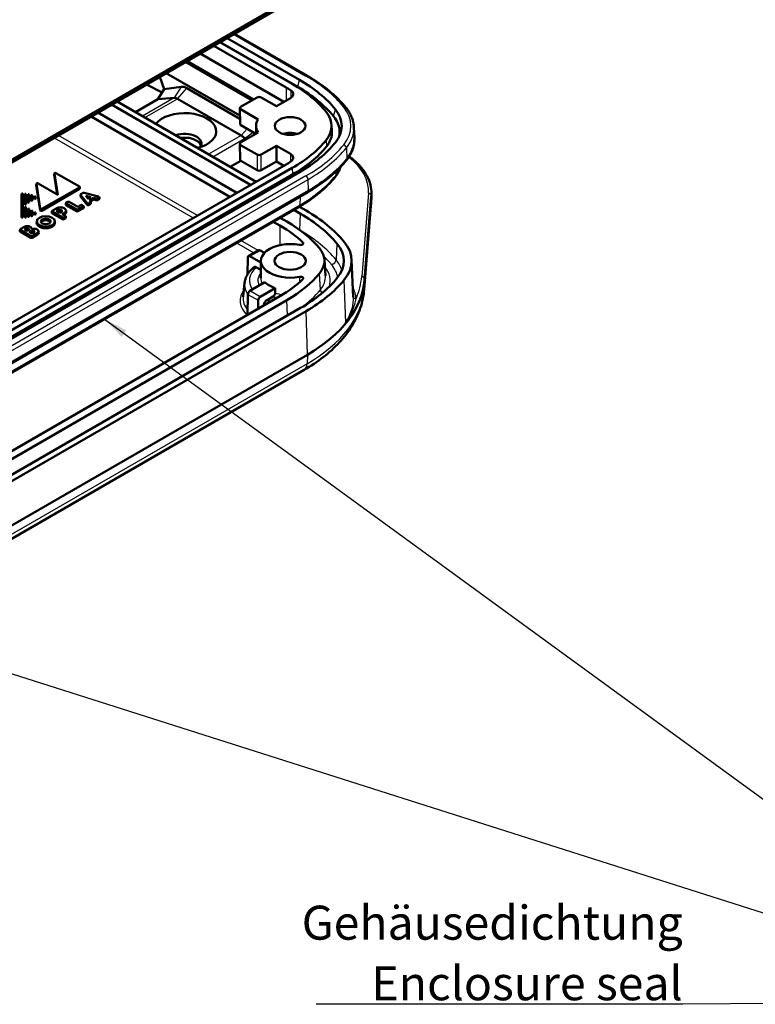
# Model space of a CAD drawing. Units: millimetres. Extents: x -330 to 840, y 1 to 593.
# Drawn here: x 290 to 366, y 86 to 187 of the extents above; entities that cross this region are included whole.
import ezdxf

# ---------------------------------------------------------------- set-up
doc = ezdxf.new("R2010")
doc.units = ezdxf.units.MM
for name, color, linetype, lineweight in [('Sichtbar (ISO)', 7, 'Continuous', 50), ('Sichtbar schmal (ISO)', 1, 'Continuous', 25), ('Symbol (ISO)', 1, 'Continuous', 25)]:
    doc.layers.add(name, color=color, linetype=linetype, lineweight=lineweight)
doc.styles.add('Notiztext (DIN)', font='isocpeur.ttf', dxfattribs={"width": 1.1})
doc.dimstyles.new('Standard - Methode 2a (DIN)$7', dxfattribs={"dimtxt": 2.5, "dimasz": 2.5, "dimexe": 1, "dimexo": 0, "dimgap": 0.2, "dimtad": 1, "dimtih": 1, "dimtoh": 1, "dimrnd": 1e-08, "dimtxsty": 'Notiztext (DIN)', "dimcen": 0.09, "dimdle": 10, "dimclrd": 256, "dimclre": 256, "dimclrt": 5, "dimazin": 2, "dimtfac": 1.4, "dimtmove": 0, "dimatfit": 3, "dimfxl": 1, "dimtolj": 1, "dimlwd": -1, "dimlwe": -1, "dimarcsym": 0})

msp = doc.modelspace()

# ---------------------------------------------------------------- linework, layer by layer
at = {"layer": 'Sichtbar (ISO)'}
for p, q in [((319.21969806, 189.82361238), (284.11819892, 169.5577524)), ((319.34429303, 190.15992574), (284.24279388, 169.89406576)), ((319.48661533, 181.30424219), (311.97516568, 185.64097966)), ((317.92174553, 180.47250808), (310.47242792, 184.77337361)), ((310.49762966, 184.78792384), (318.5126327, 180.16045968)), ((311.21489004, 185.20203432), (318.66420765, 180.90116879)), ((317.04403624, 178.6256646), (308.4341599, 183.59657903)), ((309.83603181, 184.40595015), (317.28534943, 180.10508462)), ((306.97872735, 182.75628465), (313.82083674, 178.80599096)), ((313.85228492, 178.82414757), (307.01017554, 182.77444127)), ((304.95699502, 181.58903694), (312.53606771, 177.21325729)), ((304.52268536, 179.57833784), (302.92153583, 180.41386404)), ((304.30098212, 181.21028772), (304.74291311, 179.92270799)), ((304.74291311, 179.92270799), (304.09164049, 178.90431295)), ((304.74291311, 179.92270799), (306.49344238, 180.17685488)), ((307.08849587, 180.03704113), (312.54096816, 176.88905478)), ((299.33549611, 178.34346304), (313.63758204, 170.08614988)), ((314.20326746, 170.41274851), (299.90118154, 178.67006167)), ((304.09164049, 178.90431295), (301.79354345, 177.57750601)), ((305.76459594, 179.0537353), (304.09164049, 178.90431295)), ((312.67156711, 175.17543488), (306.1183156, 178.95895641)), ((312.61226913, 178.10822412), (314.30934156, 179.08802934)), ((314.73358947, 179.08802934), (316.28923247, 178.18987844)), ((316.28923247, 178.18987844), (317.72950312, 179.02141909)), ((312.22336848, 169.26965329), (297.92128255, 177.52696645)), ((312.54909728, 176.35124977), (312.52441397, 177.98424293)), ((314.40671788, 176.827259), (312.61226913, 177.86328447)), ((297.21417577, 177.11871816), (311.5162617, 168.861405)), ((312.61226913, 174.43398951), (314.40671788, 175.47001498)), ((314.18025378, 175.33926587), (312.63695244, 176.23029131)), ((314.21183538, 175.35749951), (314.20351267, 176.13616744)), ((321.95929582, 176.27593954), (322.00119324, 175.6236393)), ((324.26161231, 176.02986208), (324.31085199, 174.87892046)), ((312.54909728, 172.67701515), (312.52441397, 174.31000832)), ((313.12923514, 174.73245997), (313.02528677, 174.86177349)), ((324.31048648, 174.63372176), (324.31085199, 174.64226514)), ((314.30934156, 173.20924463), (312.61226913, 174.18904986)), ((316.28923247, 174.10739554), (314.73358947, 173.20924463)), ((317.72950312, 173.27585489), (316.28923247, 174.10739554)), ((316.28923247, 174.10739554), (316.28923247, 172.48865329)), ((312.6208583, 172.56611406), (311.54719361, 171.94623346)), ((314.30934156, 171.59050239), (312.63695244, 172.5560567)), ((316.28923247, 172.48865329), (314.73358947, 171.59050239)), ((317.04403624, 172.05286713), (316.28923247, 172.48865329)), ((317.28534943, 172.19218936), (282.12980748, 151.89512775)), ((282.76620358, 151.52770429), (317.92174553, 171.8247659)), ((318.66420765, 171.39610519), (283.5086657, 151.09904358)), ((293.41841913, 171.13494028), (293.44028764, 171.27132697)), ((293.78974999, 169.07127639), (293.44028793, 171.26020394)), ((293.60992849, 171.30615246), (296.02028887, 169.91453024)), ((317.95139185, 171.15445232), (282.7958499, 150.85739071)), ((291.76383962, 170.24093629), (293.78974999, 169.07127639)), ((293.74167622, 169.09903179), (293.41841942, 171.12381725)), ((319.52118513, 169.34007975), (284.36564318, 149.04301814)), ((319.58344646, 169.47733823), (284.42790451, 149.18027662)), ((291.98090605, 167.45689322), (291.57239756, 170.05864096)), ((291.57240824, 170.06964897), (291.59419604, 170.20608225)), ((291.99495844, 167.64259253), (291.59418536, 170.19507425)), ((296.0450344, 169.66989197), (292.15056031, 167.4214163)), ((296.02028887, 169.83319129), (292.1646127, 167.60711561)), ((296.07389928, 169.71555559), (296.04915374, 169.87885491)), ((296.16714137, 169.12189615), (296.39968315, 169.25615421)), ((296.51072351, 169.26800704), (297.99288104, 168.88611366)), ((326.0621141, 169.39563253), (326.06597061, 169.30548927)), ((290.0692105, 166.72726947), (290.0692105, 169.03594874)), ((290.08670823, 166.90046404), (290.08670823, 169.18935281)), ((290.18171276, 169.18893766), (290.18171276, 168.09528096)), ((290.1992105, 169.03538551), (290.1992105, 167.92779713)), ((290.3992105, 168.04326718), (290.3992105, 169.02493758)), ((290.3992105, 168.04326718), (290.41670823, 168.23095566)), ((290.41670823, 168.23095566), (290.41670823, 169.17654593)), ((290.51171276, 168.28580655), (290.41670823, 168.23095566)), ((290.51171276, 169.16684978), (290.51171276, 168.28580655)), ((290.5292105, 168.11832272), (290.51171276, 168.28580655)), ((290.5292105, 169.01178608), (290.5292105, 168.11832272)), ((290.7292105, 168.23379277), (290.7292105, 168.98129088)), ((290.7292105, 168.23379277), (290.74670823, 168.42148125)), ((290.8592105, 168.30884831), (290.7292105, 168.23379277)), ((290.74670823, 168.42148125), (290.74670823, 169.13065883)), ((290.84171276, 168.47633214), (290.74670823, 168.42148125)), ((290.84171276, 169.11078923), (290.84171276, 168.47633214)), ((290.8592105, 168.30884831), (290.84171276, 168.47633214)), ((290.8592105, 168.95436257), (290.8592105, 168.30884831)), ((291.0592105, 168.42431836), (291.0592105, 168.90082449)), ((291.0592105, 168.42431836), (291.07670823, 168.61200684)), ((291.1892105, 168.49937389), (291.0592105, 168.42431836)), ((291.07670823, 168.61200684), (291.07670823, 169.04715811)), ((291.17171276, 168.66685773), (291.07670823, 168.61200684)), ((291.17171276, 169.01488337), (291.17171276, 168.66685773)), ((291.1892105, 168.49937389), (291.17171276, 168.66685773)), ((291.1892105, 168.85716023), (291.1892105, 168.49937389)), ((291.3892105, 168.61484395), (291.40670823, 168.80253242)), ((291.3892105, 168.61484395), (291.3892105, 168.77362929)), ((291.53342406, 168.69810569), (291.3892105, 168.61484395)), ((291.40670823, 168.80253242), (291.40670823, 168.91528475)), ((291.50862393, 168.86137348), (291.40670823, 168.80253242)), ((294.60848888, 168.05398505), (294.63323441, 168.21728437)), ((294.66209928, 168.2529597), (294.8146686, 168.34104564)), ((294.95555181, 168.34104564), (295.85384649, 167.82241496)), ((296.11734257, 168.92446262), (296.1382269, 169.08553267)), ((296.8024576, 168.02123621), (296.12572734, 168.89671692)), ((296.8080704, 168.20206292), (296.14661167, 169.05778697)), ((296.67388384, 168.96358631), (297.20952785, 168.82557203)), ((296.91293158, 168.65433209), (296.67388384, 168.96358631)), ((297.00071376, 168.70501316), (296.84218177, 168.74586058)), ((297.20952785, 168.82557203), (296.91293158, 168.65433209)), ((297.18131089, 168.30713186), (296.96948331, 168.18483315)), ((297.517548, 168.74620742), (297.05039512, 168.47649658)), ((297.05039512, 168.47649658), (297.18131089, 168.30713186)), ((297.5214092, 168.57085053), (297.14530806, 168.35370844)), ((297.20219522, 168.14160328), (297.18131089, 168.30713186)), ((297.8108963, 168.67062317), (297.517548, 168.74620742)), ((297.5214092, 168.57085053), (297.517548, 168.74620742)), ((297.8147575, 168.49526628), (297.5214092, 168.57085053)), ((298.02272388, 168.79292188), (297.8108963, 168.67062317)), ((297.8147575, 168.49526628), (297.8108963, 168.67062317)), ((298.05308221, 168.63286311), (297.8147575, 168.49526628)), ((298.08187559, 168.67984949), (298.05151726, 168.83990825)), ((326.05830158, 168.89568803), (325.36909115, 160.30818353)), ((326.02574196, 168.08004685), (326.06597061, 169.02036238)), ((283.43287155, 147.50649224), (318.5884135, 167.80355385)), ((290.18171276, 168.09528096), (290.09446497, 168.04490842)), ((290.09446497, 168.04490842), (290.18171276, 167.99453588)), ((290.1992105, 167.92779713), (290.18171276, 168.09528096)), ((290.1992105, 167.83542109), (290.18171276, 167.99453588)), ((290.18171276, 167.99453588), (290.18171276, 166.90087918)), ((290.1992105, 167.92779713), (290.18965844, 167.92228225)), ((290.1992105, 167.83542109), (290.1992105, 166.7278327)), ((290.5292105, 168.11832272), (290.3992105, 168.04326718)), ((290.3992105, 167.71995103), (290.41670823, 167.85886119)), ((290.3992105, 166.73828063), (290.3992105, 167.71995103)), ((290.41670823, 166.91327092), (290.41670823, 167.85886119)), ((290.41670823, 167.85886119), (290.51171276, 167.80401029)), ((290.5292105, 167.6448955), (290.51171276, 167.80401029)), ((290.51171276, 167.80401029), (290.51171276, 166.92296707)), ((290.5292105, 167.6448955), (290.5292105, 166.75143213)), ((290.7292105, 167.52942544), (290.74670823, 167.6683356)), ((290.7292105, 166.78192733), (290.7292105, 167.52942544)), ((290.74670823, 166.95915802), (290.74670823, 167.6683356)), ((290.74670823, 167.6683356), (290.84171276, 167.61348471)), ((290.8592105, 167.45436991), (290.84171276, 167.61348471)), ((290.84171276, 167.61348471), (290.84171276, 166.97902761)), ((290.8592105, 167.45436991), (290.8592105, 166.80885564)), ((291.0592105, 167.33889985), (291.07670823, 167.47781001)), ((291.0592105, 166.86239372), (291.0592105, 167.33889985)), ((291.07670823, 167.04265873), (291.07670823, 167.47781001)), ((291.07670823, 167.47781001), (291.17171276, 167.42295912)), ((291.1892105, 167.26384432), (291.17171276, 167.42295912)), ((291.17171276, 167.42295912), (291.17171276, 167.07493347)), ((291.1892105, 167.26384432), (291.1892105, 166.90605798)), ((291.3892105, 167.14837426), (291.40670823, 167.28728442)), ((291.40670823, 167.1745321), (291.40670823, 167.28728442)), ((291.40670823, 167.28728442), (291.50862393, 167.22844337)), ((293.16599104, 167.22115854), (293.19073657, 167.38445786)), ((293.21960145, 167.42013319), (293.68833037, 167.69075396)), ((294.29140958, 166.71998552), (293.21960145, 167.33879423)), ((293.67242528, 167.41620606), (293.83329047, 167.50908162)), ((294.01536886, 167.21820749), (293.67242528, 167.41620606)), ((293.84566323, 167.33863888), (293.8262194, 167.32741298)), ((294.17623405, 167.31108305), (294.01536886, 167.21820749)), ((294.16386129, 167.31822647), (294.12850595, 167.33863888)), ((294.14087871, 167.50908162), (294.17623405, 167.4886692)), ((294.49089978, 167.2273903), (294.24518177, 167.08552494)), ((294.4414023, 167.69075396), (294.49089978, 167.66217658)), ((295.73390742, 167.37522588), (294.63735375, 168.00832143)), ((294.64584612, 167.46380287), (294.66331034, 167.30112852)), ((295.73390742, 167.55281203), (294.66209928, 168.17162074)), ((295.85384649, 167.82241496), (296.17231362, 168.00628204)), ((296.41626867, 167.86543453), (295.87479062, 167.55281203)), ((296.4410142, 167.70213521), (295.87479062, 167.37522588)), ((296.31319683, 168.00628204), (296.41626867, 167.94677348)), ((296.46987907, 167.74779883), (296.44513354, 167.91109815)), ((297.20219522, 168.14160328), (296.96387051, 168.00400644)), ((318.08978391, 167.51566993), (318.7786076, 167.11797738)), ((319.34429303, 167.44457601), (318.65529859, 167.84236714)), ((325.32660614, 159.33117375), (326.01581657, 167.91867825)), ((291.3892105, 166.98958893), (291.3892105, 167.14837426)), ((291.63799359, 166.36729719), (291.62052937, 166.20462284)), ((294.29140958, 166.54239936), (293.19485592, 167.17549491)), ((293.4794642, 166.36729719), (293.49692842, 166.20462284)), ((294.24518177, 167.08552494), (294.5848621, 166.88941041)), ((294.50327254, 167.05694756), (294.39897589, 166.99673186)), ((294.5848621, 166.80807145), (294.43229279, 166.71998552)), ((294.60960763, 166.64477214), (294.43229279, 166.54239936)), ((294.63847251, 166.69043576), (294.61372698, 166.85373508)), ((315.96846357, 166.29092505), (316.65728726, 165.89323251)), ((317.36439404, 166.3014808), (316.67557035, 166.69917334)), ((289.88501558, 165.32688647), (289.90976111, 165.49018579)), ((291.01043412, 164.6481273), (289.91388046, 165.28122285)), ((289.93862599, 165.52586112), (290.3861417, 165.78423444)), ((291.01043412, 164.82571345), (289.93862599, 165.44452216)), ((290.38437875, 165.52601647), (290.50281753, 165.59439713)), ((290.64954058, 165.37292521), (290.38437875, 165.52601647)), ((290.76797937, 165.44130588), (290.64954058, 165.37292521)), ((290.75383723, 165.59439713), (290.76797937, 165.58623217)), ((290.85814029, 165.25249012), (291.04021868, 165.35761313)), ((291.1515864, 165.08306893), (290.85814029, 165.25249012)), ((290.95536587, 165.78423444), (290.98971311, 165.76440405)), ((291.05259145, 165.18717039), (291.01193441, 165.16369704)), ((291.10683234, 165.6144594), (291.11503849, 165.53802137)), ((291.33366479, 165.18819194), (291.1515864, 165.08306893)), ((291.31952266, 165.18002697), (291.30714989, 165.18717039)), ((291.31952266, 165.35761313), (291.33366479, 165.34944816)), ((291.66158751, 165.50713664), (291.69075692, 165.49029567)), ((291.81660549, 165.32917509), (291.83406971, 165.16650074)), ((291.69075692, 165.13715905), (291.15131732, 164.82571345)), ((291.70312969, 164.96671631), (291.15131732, 164.6481273)), ((314.47623058, 163.36628893), (313.41448597, 162.7532904)), ((315.06801347, 163.09574072), (314.62568836, 163.35111724)), ((313.32490652, 160.88648275), (313.35106914, 162.61734372)), ((313.56502819, 162.7387448), (314.70140581, 162.08265688)), ((314.70350315, 162.2788833), (314.68428156, 160.48052175)), ((321.22471517, 162.37945112), (321.33082919, 160.72736381)), ((324.02584765, 162.38224587), (324.19032123, 158.53779543)), ((314.25232998, 161.6006711), (314.69353152, 161.34594326)), ((313.02249439, 160.02179741), (312.86796011, 158.58235344)), ((315.1089608, 160.07624627), (313.56502819, 159.18485636)), ((314.62568836, 158.57248393), (316.16962098, 159.46387384)), ((316.65728726, 158.64315771), (281.55578811, 138.37729773)), ((282.26289489, 137.96904944), (317.36439404, 158.23490942)), ((313.31925595, 156.71594444), (313.35106914, 158.82063461)), ((314.4153995, 157.34880321), (314.4153995, 158.2061432)), ((315.32409764, 158.23445088), (315.95428986, 158.59829253)), ((318.7786076, 157.41841284), (283.67710846, 137.15255286)), ((284.24279388, 136.82595423), (319.34429303, 157.09181421)), ((319.47763368, 152.60574841), (284.37613453, 132.33988843)), ((284.03766586, 130.77113177), (319.139165, 151.03699175))]:
    msp.add_line(p, q, dxfattribs=at)
for centre, major_axis, ratio, start_param, end_param in [((305.54737686, 173.328163), (-17.5, 0), 0.5773502692, 3.5783036191, 3.926990817), ((305.54737686, 173.328163), (18.55, 0), 0.5773502692, 0.4367109655, 0.7853981634), ((306.99019833, 178.68639583), (-0.67731557, 1.43650055), 0.6253684478, 5.5496715632, 6.0944619182), ((305.54737686, 173.328163), (16.6, 0), 0.5773502692, 0.7442766775, 0.7853981634), ((305.54737686, 172.67496573), (18.33564065, 0), 0.5773502692, 0.4367109655, 0.7853981634), ((314.52146552, 178.96554087), (0.3, 0), 0.5773942375, 0.7854362396, 2.356156414), ((306.84935694, 175.5975018), (3.25, 0), 0.5773502692, 5.1361070243, 9.0010599169), ((312.8244254, 177.9857543), (-0.30002285, 0), 0.5773063042, 5.49782522, 7.0685453944), ((316.01338275, 176.14863699), (5.95, 0), 0.5773502692, 5.8464743417, 6.7198962727), ((316.01338275, 176.14863699), (7, 0), 0.5773502692, 5.8464743417, 6.7198962727), ((312.84910871, 176.35276113), (-0.30002285, 0), 0.5773063042, 0.0087259818, 0.7853600872), ((317.70344603, 176.14863699), (-3.5, 0), 0.5773502692, 5.9406981879, 6.6256724265), ((316.01338275, 175.49543972), (6.78564065, 0), 0.5773502692, 6.1738714393, 6.7198962727), ((306.84935694, 174.35225291), (1.72488782, 0), 0.5773502692, 5.8776597303, 8.4201576203), ((317.70344603, 174.51564383), (-1.6, 0), 0.5773502692, 4.2389831062, 5.1857948546), ((316.01338275, 175.49543972), (5.99192622, 0), 0.5773502692, 5.8464743417, 6.3202516904), ((306.84935694, 173.96450863), (1.7, 0), 0.5773502692, 0.1608913753, 1.8325957146), ((312.8244254, 174.31151968), (-0.30002285, 0), 0.5773063042, 5.49782522, 7.0685453944), ((305.54737686, 178.96911098), (17.5, 0), 0.5773502692, 5.4977871438, 5.8464743417), ((305.54737686, 178.96911098), (-18.55, 0), 0.5773502692, 2.3561944902, 2.7048816881), ((316.01338275, 174.7605928), (8.3, 0), 0.5773502692, 5.8464743417, 6.3078805301), ((305.54737686, 178.31591371), (-17.54192622, 0), 0.5773502692, 2.3561944902, 2.7048816881), ((312.84910871, 172.67852652), (-0.30002285, 0), 0.5773063042, 0.0087259818, 0.7853600872), ((314.52146552, 173.33173311), (-0.3, 0), 0.5773942375, 0.7854362396, 2.356156414), ((305.54737686, 178.96911098), (-16.6, 0), 0.5773502692, 2.3561944902, 2.397315976), ((305.54737686, 177.58106679), (-19.85, 0), 0.5773502692, 2.3561944902, 2.7048816881), ((293.54043987, 171.26431018), (0.10058737, -0.00223955), 0.588941812, 0.8213559966, 3.2487004842), ((314.52146552, 171.71299087), (0.3, 0), 0.5773942375, 3.9270288932, 5.4977490676), ((291.69434748, 170.19909604), (0.10058308, -0.00222742), 0.5889188741, 0.8211951285, 3.2470774562), ((293.51857137, 171.12792349), (0.10058737, -0.00223955), 0.588941812, 3.0607391329, 3.2487004842), ((291.67255968, 170.06266276), (0.10058308, -0.00222742), 0.5889188741, 3.0610466556, 3.2470774562), ((295.94876891, 169.87386076), (0.10076252, 0), 0.5729811763, 5.5015852421, 7.0647853723), ((295.97351444, 169.71056145), (0.10076252, 0), 0.5729811763, 5.5015852421, 6.3697946916), ((296.47029301, 169.21495929), (0.10001858, -0.00017548), 0.5803789133, 1.1556780713, 2.3556022868), ((316.06901973, 169.16292582), (10, 0), 0.5773502692, 6.2368818194, 6.3078805301), ((290.1192105, 168.04490842), (1.98250227, 0), 0.5773502692, 1.539264143, 1.5871916288), ((290.1192105, 168.04490842), (1.98250227, 0), 0.5773502692, 1.3714962991, 1.4201656108), ((290.1192105, 168.04490842), (1.98250227, 0), 0.5773502692, 1.197765417, 1.2487397807), ((290.1192105, 168.04490842), (1.98250227, 0), 0.5773502692, 1.011138958, 1.0667479965), ((290.1192105, 168.04490842), (1.98250227, 0), 0.5773502692, 0.7942243626, 0.8639608621), ((294.73361924, 168.21229022), (-0.10076252, 0), 0.5729811763, 5.5015852421, 7.0647853723), ((294.8851102, 168.29975357), (0.1, 0), 0.5817526773, 0.7891962617, 2.3523963919), ((296.21760874, 168.92005948), (-0.10054367, 0.00017274), 0.5743328131, 6.2098522202, 6.7023132578), ((296.23849307, 169.08112953), (-0.10054367, 0.00017274), 0.5743328131, 5.5023890423, 6.7023132578), ((296.8992863, 168.22626643), (-0.10003913, -0.00037291), 0.5837233256, 0.4209739196, 2.3463924922), ((297.95095933, 168.83345014), (0.10114527, 0.00036081), 0.5710265441, 5.4991662462, 7.4245848188), ((297.98131766, 168.67339138), (0.10114527, 0.00036081), 0.5710265441, 5.4991662462, 6.3889864767), ((290.1192105, 168.04490842), (-1.98250227, 0), 0.5773502692, 2.2776317915, 2.347368291), ((292.08073108, 167.46306193), (-0.10024408, -0.00119677), 0.5865599302, 0.0847323441, 2.3344065146), ((292.09478347, 167.64876123), (-0.10024408, -0.00119677), 0.5865599302, 0.0847323441, 2.3344065146), ((293.26637588, 167.21616439), (-0.10076252, 0), 0.5729811763, 6.1965759228, 7.0647853723), ((293.29112141, 167.37946371), (-0.10076252, 0), 0.5729811763, 5.5015852421, 7.0647853723), ((294.06486634, 167.47336082), (0.53250227, 0), 0.5773502692, 0.7853981634, 2.3561944902), ((293.98708459, 167.42028854), (0.21749773, 0), 0.5773502692, 0.7853981634, 2.3561944902), ((293.98708459, 167.25698922), (-0.2, 0), 0.5773502692, 3.926990817, 5.4977871438), ((294.02243993, 167.23657681), (-0.2, 0), 0.5773502692, 3.839390157, 3.926990817), ((294.02243993, 167.39987612), (0.21749773, 0), 0.5773502692, 5.4977871438, 7.0685834706), ((294.11436381, 167.44478344), (0.53250227, 0), 0.5773502692, 5.4977871438, 7.0685834706), ((294.11436381, 167.28148412), (0.55, 0), 0.5773502692, 5.4977871438, 6.3450886627), ((294.70887371, 168.04899091), (-0.10076252, 0), 0.5729811763, 6.1965759228, 7.0647853723), ((295.80434902, 167.5941041), (-0.1, 0), 0.5817526773, 0.7891962617, 2.3523963919), ((295.80434902, 167.41651794), (-0.1, 0), 0.5817526773, 0.7891962617, 2.3523963919), ((296.24275522, 167.96498997), (0.1, 0), 0.5817526773, 0.7891962617, 2.3523963919), ((296.34474871, 167.906104), (0.10076252, 0), 0.5729811763, 5.5015852421, 7.0647853723), ((296.36949424, 167.74280469), (0.10076252, 0), 0.5729811763, 5.5015852421, 6.3697946916), ((296.8936735, 168.04543973), (-0.10003913, -0.00037291), 0.5837233256, 0.4209739196, 2.3463924922), ((305.2021574, 159.27961021), (-20, 0), 0.5773502692, 3.5875979736, 3.926990817), ((290.1192105, 167.88160911), (-2, 0), 0.5773502692, 1.5457937219, 1.6108070011), ((290.1192105, 168.04490842), (-1.98250227, 0), 0.5773502692, 1.5544010248, 1.6023285106), ((290.1192105, 167.88160911), (-2, 0), 0.5773502692, 1.7112577415, 1.7772600341), ((290.1192105, 168.04490842), (-1.98250227, 0), 0.5773502692, 1.7214270428, 1.7700963545), ((290.1192105, 167.88160911), (-2, 0), 0.5773502692, 1.8807347561, 1.9498053475), ((290.1192105, 168.04490842), (-1.98250227, 0), 0.5773502692, 1.8928528729, 1.9438272365), ((290.1192105, 167.88160911), (-2, 0), 0.5773502692, 2.0600871048, 2.1353040739), ((290.1192105, 168.04490842), (-1.98250227, 0), 0.5773502692, 2.0748446571, 2.1304536955), ((290.1192105, 167.88160911), (-2, 0), 0.5773502692, 2.2588048468, 2.3561944902), ((292.55872889, 166.17104877), (0.94, 0), 0.5773502692, 3.079689298, 6.3450886627), ((292.55872889, 166.17104877), (0.49, 0), 0.5773502692, 0.2276067209, 2.9139859327), ((294.36185118, 166.76127759), (-0.1, 0), 0.5817526773, 0.7891962617, 2.3523963919), ((294.36185118, 166.58369143), (-0.1, 0), 0.5817526773, 0.7891962617, 2.3523963919), ((294.51334214, 166.84874093), (0.10076252, 0), 0.5729811763, 5.5015852421, 7.0647853723), ((294.53808767, 166.68544162), (0.10076252, 0), 0.5729811763, 5.5015852421, 6.3697946916), ((305.2021574, 159.27961021), (-17.2, 0), 0.5773502692, 3.5875979736, 3.926990817), ((305.2021574, 159.27961021), (19.2, 0), 0.5773502692, 0.44600532, 0.7853981634), ((289.98540042, 165.32189233), (-0.10076252, 0), 0.5729811763, 6.1965759228, 7.0647853723), ((290.01014595, 165.48519164), (-0.10076252, 0), 0.5729811763, 5.5015852421, 7.0647853723), ((290.67075379, 165.61991358), (0.40250227, 0), 0.5773502692, 0.7853981634, 2.3561944902), ((290.62832738, 165.52193399), (0.17749773, 0), 0.5773502692, 0.7853981634, 2.3561944902), ((290.62832738, 165.35863467), (-0.16, 0), 0.5773502692, 3.9426306252, 5.2932242666), ((290.64246952, 165.51376902), (0.17749773, 0), 0.5773502692, 5.4977871438, 7.0685834706), ((290.70510103, 165.60008319), (0.40250227, 0), 0.5773502692, 5.9588880095, 7.0685834706), ((291.17987067, 165.27698501), (0.19749773, 0), 0.5773502692, 0.7853981634, 2.3561944902), ((291.17987067, 165.1136857), (-0.18, 0), 0.5773502692, 3.926990817, 5.4977871438), ((291.35576222, 165.33056833), (0.43250227, 0), 0.5773502692, 0.7853981634, 2.2424539262), ((291.1940128, 165.26882005), (0.19749773, 0), 0.5773502692, 5.4977871438, 7.0685834706), ((291.38493164, 165.31372736), (0.43250227, 0), 0.5773502692, 5.4977871438, 7.0685834706), ((291.38493164, 165.15042804), (0.45, 0), 0.5773502692, 5.4977871438, 6.3450886627), ((305.2021574, 159.27961021), (16.2, 0), 0.5773502692, 0.549333566, 0.7853981634), ((291.08087572, 164.86700552), (-0.1, 0), 0.5817526773, 0.7891962617, 2.3523963919), ((291.08087572, 164.68941936), (-0.1, 0), 0.5817526773, 0.7891962617, 2.3523963919), ((317.70344603, 162.26819511), (-3, 0), 0.5773502692, 4.385571736, 8.1807988784), ((316.02828694, 162.26819511), (8, 0), 0.5773502692, 5.8371799872, 6.7291906272), ((314.62753961, 163.10723708), (-0.1519452, 0.25868138), 0.5722902055, 5.4934993144, 6.2788974777), ((316.02828694, 162.26819511), (5.2, 0), 0.5773502692, 5.8371799872, 6.7291906272), ((316.02828694, 162.26819511), (7.2, 0), 0.5773502692, 5.8371799872, 6.7291906272), ((313.56317694, 162.49272701), (0.14801767, -0.2609487), 0.582366357, 2.3606346361, 3.9227043166), ((305.2021574, 165.25678002), (-16.2, 0), 0.5773502692, 2.3561944902, 2.5922590876), ((305.2021574, 165.25678002), (17.2, 0), 0.5773502692, 5.4977871438, 5.8371799872), ((305.2021574, 165.25678002), (-19.2, 0), 0.5773502692, 2.3561944902, 2.6955873336), ((305.2021574, 165.25678002), (20, 0), 0.5773502692, 5.4977871438, 5.8371799872), ((305.2021574, 160.84769848), (20.18857216, 0), 0.5773502692, 5.4977871438, 6.2368818194), ((313.56317694, 158.94097621), (-0.1519452, -0.25868138), 0.5722902055, 3.9312786464, 5.493348327), ((317.70344603, 160.96180058), (3.01396299, 0), 0.5773502692, 3.6755065528, 4.1784750812), ((314.62753961, 158.32646614), (0.14801767, 0.2609487), 0.582366357, 0.7809580175, 2.3430276981)]:
    msp.add_ellipse(centre, major_axis=major_axis, ratio=ratio, start_param=start_param, end_param=end_param, dxfattribs=at)
for centre, major_axis in [((317.70344603, 176.14863699), (-1.58254626, 0)), ((292.55872889, 166.33434809), (-0.92250227, 0)), ((292.55872889, 166.33434809), (-0.50749773, 0)), ((317.70344603, 162.26819511), (1.6, 0))]:
    msp.add_ellipse(centre, major_axis=major_axis, ratio=0.5773502692, dxfattribs=at)
for points, knots in [([(323.45139187, 178.03389037), (323.25406424, 178.27796662), (323.04232243, 178.51765913), (322.59115821, 178.98724157), (322.35173572, 179.21713191), (321.84644575, 179.66613228), (321.58057815, 179.8852425), (321.02372476, 180.31175226), (320.7327389, 180.51915182), (320.12707037, 180.92135444), (319.8123877, 181.11615742), (319.48661533, 181.30424219)], [2.79290545571, 2.79290545571, 2.79290545571, 2.79290545571, 2.86264289529, 2.86264289529, 2.93238033486, 2.93238033486, 3.00211777444, 3.00211777444, 3.07185521401, 3.07185521401, 3.14159265359, 3.14159265359, 3.14159265359, 3.14159265359]), ([(317.72950312, 179.02141909), (317.82158075, 179.07458013), (317.89479331, 179.13761624), (317.99524028, 179.27633902), (318.02151712, 179.35069816), (318.02322172, 179.50104535), (317.99863413, 179.57559535), (317.90486405, 179.7100186), (317.8398049, 179.76945697), (317.75797336, 179.82075707)], [0, 0, 0, 0, 0.03906523085, 0.03906523085, 0.07812783811, 0.07812783811, 0.1171897141, 0.1171897141, 0.15342830333, 0.15342830333, 0.15342830333, 0.15342830333]), ([(306.1182265, 178.95900786), (306.02980826, 179.01008373), (305.93546164, 179.04423282), (305.81971362, 179.05591724), (305.79159923, 179.05615124), (305.76467311, 179.0537422)], [0.000012600817, 0.000012600817, 0.000012600817, 0.000012600817, 0.037533734348, 0.037533734348, 0.050016351556, 0.050016351556, 0.050016351556, 0.050016351556]), ([(323.45139187, 178.03389037), (323.55037273, 177.91146009), (323.6410772, 177.78609987), (323.80502857, 177.53021244), (323.87827431, 177.39968312), (324.00642921, 177.13430409), (324.06133563, 176.99945285), (324.15201619, 176.72649334), (324.18778639, 176.58838552), (324.23958517, 176.310215), (324.25561027, 176.1701556), (324.26161231, 176.02986208)], [3.49027985146, 3.49027985146, 3.49027985146, 3.49027985146, 3.57268299999, 3.57268299999, 3.65508614851, 3.65508614851, 3.73748929703, 3.73748929703, 3.81989244555, 3.81989244555, 3.90229559407, 3.90229559407, 3.90229559407, 3.90229559407]), ([(313.02520962, 174.8618695), (312.99830029, 174.89536045), (312.97019859, 174.92758282), (312.85448418, 175.04953329), (312.76012224, 175.12433515), (312.67165623, 175.17538344)], [-0.050016351556, -0.050016351556, -0.050016351556, -0.050016351556, -0.037533734348, -0.037533734348, -0.000012600817, -0.000012600817, -0.000012600817, -0.000012600817]), ([(323.49569259, 172.61845189), (323.59524143, 172.74158471), (323.68646372, 172.86766099), (323.85134689, 173.12500272), (323.92500661, 173.25627028), (324.05388281, 173.52314295), (324.10909655, 173.6587496), (324.20028302, 173.93323197), (324.23625181, 174.07210723), (324.28833768, 174.35181948), (324.30445128, 174.49265316), (324.31048648, 174.63372176)], [1.91948352467, 1.91948352467, 1.91948352467, 1.91948352467, 2.00188667319, 2.00188667319, 2.08428982171, 2.08428982171, 2.16669297023, 2.16669297023, 2.24909611876, 2.24909611876, 2.33149926728, 2.33149926728, 2.33149926728, 2.33149926728]), ([(317.75797336, 172.47651691), (317.84618776, 172.53181841), (317.91484992, 172.59653884), (318.0053343, 172.73752826), (318.02629428, 172.8124481), (318.01729229, 172.96270848), (317.98741738, 173.0366118), (317.88415523, 173.16869602), (317.8149186, 173.22654024), (317.72950312, 173.27585489)], [0, 0, 0, 0, 0.039065191, 0.039065191, 0.07812775027, 0.07812775027, 0.11718957729, 0.11718957729, 0.15342830316, 0.15342830316, 0.15342830316, 0.15342830316]), ([(323.49569259, 172.61845189), (323.29788428, 172.37378108), (323.08562587, 172.13350369), (322.63335911, 171.66277369), (322.39335068, 171.43232069), (321.88682235, 170.98221991), (321.62030232, 170.76257195), (321.06208078, 170.33501428), (320.77037918, 170.12710454), (320.16321934, 169.72391159), (319.8477611, 169.52862847), (319.52118513, 169.34007975)], [4.36370178251, 4.36370178251, 4.36370178251, 4.36370178251, 4.43343922208, 4.43343922208, 4.50317666166, 4.50317666166, 4.57291410123, 4.57291410123, 4.64265154081, 4.64265154081, 4.71238898038, 4.71238898038, 4.71238898038, 4.71238898038]), ([(323.77876696, 173.01180185), (323.87890886, 172.94040089), (323.9762642, 172.86752628), (324.37389846, 172.55480423), (324.64719509, 172.30180374), (325.12706228, 171.77108577), (325.33363715, 171.49333911), (325.6735629, 170.91845095), (325.80687759, 170.62126848), (325.99456033, 170.01490472), (326.04884686, 169.70574459), (326.0621141, 169.39563253)], [0.10474012174, 0.10474012174, 0.10474012174, 0.10474012174, 0.1521405881, 0.1521405881, 0.30428117619, 0.30428117619, 0.45642176429, 0.45642176429, 0.60856235239, 0.60856235239, 0.76070294048, 0.76070294048, 0.76070294048, 0.76070294048]), ([(322.32773915, 170.88978387), (322.41211347, 170.9941472), (322.48998959, 171.10135827), (322.63181027, 171.32103326), (322.69575332, 171.43350036), (322.80872386, 171.66303933), (322.85774763, 171.78011368), (322.90596322, 171.91964205), (322.91285218, 171.9403229), (322.91950017, 171.96105533)], [1.91948352467, 1.91948352467, 1.91948352467, 1.91948352467, 1.99941244113, 1.99941244113, 2.07934135759, 2.07934135759, 2.15927027405, 2.15927027405, 2.17313574558, 2.17313574558, 2.17313574558, 2.17313574558]), ([(318.5884135, 167.80355385), (318.89446872, 167.98025492), (319.19030492, 168.16338201), (319.76012132, 168.54177653), (320.0341017, 168.73704392), (320.55886301, 169.13897345), (320.80964423, 169.34563575), (321.28673072, 169.76957452), (321.51303634, 169.98685143), (321.93995213, 170.43119554), (322.14056257, 170.65826354), (322.32773915, 170.88978387)], [1.57079632679, 1.57079632679, 1.57079632679, 1.57079632679, 1.64053376637, 1.64053376637, 1.71027120594, 1.71027120594, 1.78000864552, 1.78000864552, 1.84974608509, 1.84974608509, 1.91948352467, 1.91948352467, 1.91948352467, 1.91948352467]), ([(326.01581657, 167.91867825), (326.01667885, 167.92942221), (326.0175011, 167.94016948), (326.01906542, 167.96166998), (326.0198075, 167.97242323), (326.02121136, 167.99393509), (326.02187316, 168.00469371), (326.02311639, 168.02621571), (326.02369782, 168.03697909), (326.02478024, 168.05851001), (326.02528123, 168.06927755), (326.02574196, 168.08004685)], [5.451483655981, 5.451483655981, 5.451483655981, 5.451483655981, 5.455805308958, 5.455805308958, 5.460126961935, 5.460126961935, 5.464448614913, 5.464448614913, 5.46877026789, 5.46877026789, 5.473091920867, 5.473091920867, 5.473091920867, 5.473091920867]), ([(318.66653714, 163.90856657), (318.70355253, 163.90132244), (318.74266497, 163.89832155), (318.82066665, 163.90114645), (318.85881024, 163.90694233), (318.92908898, 163.92664857), (318.96055332, 163.94036763), (319.01259782, 163.97399601), (319.03268094, 163.99358235), (319.0587161, 164.03610058), (319.06441697, 164.05862572), (319.06124185, 164.09558061), (319.05687874, 164.10986694), (319.0421108, 164.13748205), (319.03176339, 164.15070265), (319.01869465, 164.16302768)], [0, 0, 0, 0, 0.011725244977, 0.011725244977, 0.023446605333, 0.023446605333, 0.035164109891, 0.035164109891, 0.046880009685, 0.046880009685, 0.058597469253, 0.058597469253, 0.066106063196, 0.066106063196, 0.073615150323, 0.073615150323, 0.073615150323, 0.073615150323]), ([(313.97385115, 161.61081237), (313.86866396, 161.52552079), (313.77028478, 161.43570259), (313.58876686, 161.2471896), (313.50562424, 161.14848503), (313.35650591, 160.94256934), (313.29053361, 160.83534233), (313.1780295, 160.61334301), (313.13151594, 160.4985572), (313.06025006, 160.26347868), (313.035527, 160.14319259), (313.02249439, 160.02179741)], [1.7374426459, 1.7374426459, 1.7374426459, 1.7374426459, 1.84881234364, 1.84881234364, 1.96018204139, 1.96018204139, 2.07155173914, 2.07155173914, 2.18292143689, 2.18292143689, 2.29429113464, 2.29429113464, 2.29429113464, 2.29429113464]), ([(313.97402821, 161.61054078), (313.9814666, 161.61675843), (313.98917504, 161.6221853), (314.0285444, 161.64460684), (314.0729341, 161.6529891), (314.15522514, 161.64473405), (314.20777675, 161.62639392), (314.25232998, 161.6006711)], [0.032337705898, 0.032337705898, 0.032337705898, 0.032337705898, 0.036966682799, 0.036966682799, 0.055676809559, 0.055676809559, 0.074579144586, 0.074579144586, 0.074579144586, 0.074579144586]), ([(319.01869465, 160.37336255), (319.0391011, 160.39260771), (319.05280211, 160.41397015), (319.06524373, 160.45851717), (319.06387036, 160.48127526), (319.04608979, 160.52519876), (319.02985774, 160.54594423), (318.98453443, 160.5826724), (318.95587908, 160.59830394), (318.88979808, 160.62234818), (318.85300409, 160.63052968), (318.78987328, 160.63689793), (318.76477467, 160.63759401), (318.714862, 160.63537235), (318.69024335, 160.6324631), (318.66653714, 160.62782366)], [0, 0, 0, 0, 0.011725173324, 0.011725173324, 0.023446415552, 0.023446415552, 0.03516377301, 0.03516377301, 0.046879518266, 0.046879518266, 0.058596838829, 0.058596838829, 0.066105781883, 0.066105781883, 0.073615146835, 0.073615146835, 0.073615146835, 0.073615146835]), ([(319.139165, 151.03699175), (319.84436024, 151.44413641), (320.50356795, 151.88491641), (321.71571443, 152.82963099), (322.26870791, 153.33360359), (323.25363791, 154.40032772), (323.68560909, 154.96321115), (324.41154719, 156.1407719), (324.70538685, 156.75564461), (325.13672257, 158.02234925), (325.27387537, 158.6741528), (325.32660614, 159.33117375)], [4.71238898038, 4.71238898038, 4.71238898038, 4.71238898038, 4.8602079155, 4.8602079155, 5.00802685062, 5.00802685062, 5.15584578574, 5.15584578574, 5.30366472086, 5.30366472086, 5.45148365598, 5.45148365598, 5.45148365598, 5.45148365598]), ([(314.9713219, 157.66973315), (314.97534837, 157.70877113), (314.98340035, 157.75105185), (315.01092396, 157.84565177), (315.03983547, 157.91300269), (315.10158975, 158.02071897), (315.14546981, 158.0800638), (315.22717263, 158.16649065), (315.27954441, 158.20872806), (315.32409764, 158.23445088)], [0.005914120216, 0.005914120216, 0.005914120216, 0.005914120216, 0.01842723141, 0.01842723141, 0.036966682799, 0.036966682799, 0.055676809559, 0.055676809559, 0.074579144586, 0.074579144586, 0.074579144586, 0.074579144586]), ([(315.95428986, 158.59829253), (315.98144071, 158.61396808), (316.0133639, 158.63966819), (316.06314789, 158.69212959), (316.08990749, 158.72808857), (316.12746329, 158.79315468), (316.14503859, 158.83369451), (316.16461852, 158.9004433), (316.17050784, 158.93834007), (316.17045762, 158.96802745)], [0.225152842347, 0.225152842347, 0.225152842347, 0.225152842347, 0.236671970409, 0.236671970409, 0.248042911004, 0.248042911004, 0.259211237844, 0.259211237844, 0.269948335033, 0.269948335033, 0.269948335033, 0.269948335033])]:
    msp.add_open_spline(points, degree=3, knots=knots, dxfattribs=at)
for points, weights in [([(305.76467311, 179.0537422), (305.76463452, 179.05373875), (305.76459594, 179.0537353)], [1.45406229739, 1.45406225402, 1.45406220463]), ([(306.1183156, 178.95895641), (306.11827104, 178.95898213), (306.1182265, 178.95900786)], [1.45406220463, 1.45406225402, 1.45406229739]), ([(312.67165623, 175.17538344), (312.67161166, 175.17540916), (312.67156711, 175.17543488)], [1.45406229739, 1.45406225402, 1.45406220463]), ([(313.02528677, 174.86177349), (313.02524819, 174.86182149), (313.02520962, 174.8618695)], [1.45406220463, 1.45406225402, 1.45406229739]), ([(290.8592105, 168.95436257), (290.85043352, 169.03283829), (290.84171276, 169.11078923)], [0.999999999937, 0.99999999965, 0.999999999937]), ([(291.1892105, 168.85716023), (291.18043656, 168.93625582), (291.17171276, 169.01488337)], [1.0000000001, 1.00000000058, 1.00000000011])]:
    msp.add_rational_spline(points, weights, degree=2, dxfattribs=at)
for points in [[(290.0692105, 169.03594874), (290.07799702, 169.11300224), (290.08670823, 169.18935281)], [(290.1992105, 169.03538551), (290.19042452, 169.11250794), (290.18171276, 169.18893766)], [(290.3992105, 169.02493758), (290.40800432, 169.10116135), (290.41670823, 169.17654593)], [(290.5292105, 169.01178608), (290.52042964, 169.08961651), (290.51171276, 169.16684978)], [(290.7292105, 168.98129088), (290.73801513, 169.05649534), (290.74670823, 169.13065883)], [(291.0592105, 168.90082449), (291.06803279, 168.97467657), (291.07670823, 169.04715811)], [(291.3892105, 168.77362929), (291.39806681, 168.84545975), (291.40670823, 168.91528475)], [(291.53342406, 168.69810569), (291.52099669, 168.78011568), (291.50862393, 168.86137348)], [(291.53342406, 167.06511253), (291.52099669, 167.14712251), (291.50862393, 167.22844337)], [(290.0692105, 166.72726947), (290.07799702, 166.81421822), (290.08670823, 166.90046404)], [(290.1992105, 166.7278327), (290.19042452, 166.81470229), (290.18171276, 166.90087918)], [(290.3992105, 166.73828063), (290.40800432, 166.82619537), (290.41670823, 166.91327092)], [(290.5292105, 166.75143213), (290.52042964, 166.83749818), (290.51171276, 166.92296707)], [(290.7292105, 166.78192733), (290.73801513, 166.87106316), (290.74670823, 166.95915802)], [(290.8592105, 166.80885564), (290.85043352, 166.89420401), (290.84171276, 166.97902761)], [(291.0592105, 166.86239372), (291.06803279, 166.95321149), (291.07670823, 167.04265873)], [(291.1892105, 166.90605798), (291.18043656, 166.99072975), (291.17171276, 167.07493347)], [(291.3892105, 166.98958893), (291.39806681, 167.08306325), (291.40670823, 167.1745321)], [(316.16962098, 159.46387384), (316.170038, 159.21612302), (316.17045762, 158.96802745)]]:
    msp.add_open_spline(points, degree=2, dxfattribs=at)
at = {"layer": 'Sichtbar schmal (ISO)'}
for p, q in [((311.88729771, 185.59024907), (319.33661533, 181.28938354)), ((306.89085939, 182.70555406), (313.73296878, 178.75526036)), ((313.98071251, 178.89829527), (307.13860312, 182.84858897)), ((318.5126327, 180.16045968), (318.66420765, 180.90116879)), ((306.49344238, 180.17685488), (305.76459594, 179.0537353)), ((306.1183156, 178.95895641), (307.08849587, 180.03704113)), ((317.28534943, 180.10508462), (317.29547747, 178.77083426)), ((305.7646731, 179.05374219), (302.50065024, 177.16925771)), ((302.75946928, 177.01982847), (306.11822649, 178.95900785)), ((312.63695244, 176.23029131), (312.61226913, 177.86328447)), ((322.16217539, 177.15247201), (322.35641663, 177.85801516)), ((313.28112332, 175.85837908), (312.67156711, 175.17543488)), ((313.02528677, 174.86177349), (313.89830173, 175.50205096)), ((293.43749886, 174.93825274), (307.73958479, 166.68093958)), ((308.1619896, 166.92481511), (293.85990368, 175.18212827)), ((312.67165621, 175.17538344), (309.312899, 173.23620406)), ((309.76118674, 172.97738501), (313.0252096, 174.86186949)), ((321.40496155, 174.69566554), (321.4429529, 174.03223002)), ((312.63695244, 172.5560567), (312.61226913, 174.18904986)), ((323.48977661, 173.89743033), (323.53440864, 172.73375868)), ((314.30934156, 173.20924463), (314.30934156, 171.59050239)), ((314.73358947, 171.59050239), (314.73358947, 173.20924463)), ((323.53440864, 172.73375868), (323.53407733, 172.72529936)), ((293.41841942, 171.12381725), (293.44028793, 171.26020394)), ((317.92174553, 171.8247659), (317.95139185, 171.15445232)), ((322.41486301, 171.45844968), (322.39136879, 171.06083754)), ((319.33661533, 171.00789044), (284.18107338, 150.71082883)), ((284.39307619, 150.35202857), (319.54861814, 170.64909018)), ((319.58344646, 169.47733823), (319.54861814, 170.64909018)), ((319.58318794, 169.46893889), (284.42764599, 149.17187728)), ((291.57239756, 170.05864096), (291.59418536, 170.19507425)), ((296.02028887, 169.83319129), (296.0450344, 169.66989197)), ((319.58318794, 169.46893889), (319.58344646, 169.47733823)), ((325.75495212, 169.230402), (325.06574169, 160.64289751)), ((296.12572734, 168.89671692), (296.14661167, 169.05778697)), ((296.8080704, 168.20206292), (296.8024576, 168.02123621)), ((298.02272388, 168.79292188), (298.05308221, 168.63286311)), ((318.73217985, 168.88454734), (318.69148235, 168.01135609)), ((325.36523759, 160.39848488), (326.05444802, 168.98598938)), ((326.05830158, 168.89568803), (326.01810379, 167.9558742)), ((326.05830158, 168.89568803), (326.05444802, 168.98598938)), ((318.69148235, 168.01135609), (283.5359404, 147.71429448)), ((291.99495844, 167.64259253), (291.98090605, 167.45689322)), ((292.15056031, 167.4214163), (292.1646127, 167.60711561)), ((293.19485592, 167.17549491), (293.21960145, 167.33879423)), ((293.84566323, 167.33863888), (293.83329047, 167.50908162)), ((294.12850595, 167.33863888), (294.14087871, 167.50908162)), ((294.16386129, 167.31822647), (294.17623405, 167.4886692)), ((294.50327254, 167.05694756), (294.49089978, 167.2273903)), ((294.63735375, 168.00832143), (294.66209928, 168.17162074)), ((295.73390742, 167.55281203), (295.73390742, 167.37522588)), ((295.87479062, 167.37522588), (295.87479062, 167.55281203)), ((296.41626867, 167.86543453), (296.4410142, 167.70213521)), ((296.96387051, 168.00400644), (296.96948331, 168.18483315)), ((326.01810379, 167.9558742), (325.32889335, 159.36836971)), ((294.29140958, 166.71998552), (294.29140958, 166.54239936)), ((294.43229279, 166.54239936), (294.43229279, 166.71998552)), ((294.5848621, 166.80807145), (294.60960763, 166.64477214)), ((318.70402176, 165.43156542), (318.7786076, 167.11797738)), ((289.91388046, 165.28122285), (289.93862599, 165.44452216)), ((290.51317958, 165.45165327), (290.50281753, 165.59439713)), ((290.74161926, 165.42608686), (290.75383723, 165.59439713)), ((290.75699868, 165.43496617), (290.76797937, 165.58623217)), ((291.05259145, 165.18717039), (291.04021868, 165.35761313)), ((291.30714989, 165.18717039), (291.31952266, 165.35761313)), ((291.32144683, 165.18113789), (291.33366479, 165.34944816)), ((316.65728726, 165.89323251), (316.64220007, 163.88825242)), ((291.01043412, 164.82571345), (291.01043412, 164.6481273)), ((291.15131732, 164.6481273), (291.15131732, 164.82571345)), ((291.70312969, 164.96671631), (291.69075692, 165.13715905)), ((314.40088416, 163.32278766), (312.61419148, 164.35433516)), ((312.19178666, 164.11045963), (313.97847934, 163.07891212)), ((313.56502819, 162.7387448), (314.62568836, 163.35111724)), ((322.52396466, 164.06134606), (322.42816518, 162.3805411)), ((320.81540923, 159.2923367), (320.71960974, 160.97314165)), ((323.24570663, 160.27580517), (323.41235186, 155.91091899)), ((325.36909115, 160.30818353), (325.32889335, 159.36836971)), ((325.36909115, 160.30818353), (325.36523759, 160.39848488)), ((314.62568836, 158.57248393), (313.56502819, 159.18485636)), ((313.35106914, 158.82063461), (314.4153995, 158.2061432)), ((317.43481902, 156.64257614), (317.36439404, 158.23490942)), ((319.47763368, 152.60574841), (319.34429303, 157.09181421)), ((319.47763368, 152.60574841), (319.44917905, 151.68128748)), ((319.44917905, 151.68128748), (284.3476799, 131.4154275))]:
    msp.add_line(p, q, dxfattribs=at)
for centre, major_axis, ratio, start_param, end_param in [((319.33661533, 181.04443457), (0.15, 0.25980762), 0.5773502692, 0, 0.7853981634), ((305.54737686, 173.328163), (19.50092806, 0), 0.5773502692, 0.4367109655, 0.7853981634), ((323.2180979, 177.84527986), (0.23329397, 0.18861051), 0.7398664961, 0, 1.031732517), ((316.01338275, 176.14863699), (7.95092806, 0), 0.5773502692, 5.8464743417, 6.7198962727), ((316.01338275, 175.91223661), (8.25074531, 0), 0.5773502692, 5.8464743417, 6.3078805301), ((316.01338275, 174.75204421), (8.29963438, 0), 0.5773502692, 5.8464743417, 6.2584900843), ((305.54737686, 178.96911098), (-19.50092806, 0), 0.5773502692, 2.3561944902, 2.7048816881), ((305.54737686, 178.7327106), (19.80074531, 0), 0.5773502692, 5.4977871438, 5.8464743417), ((323.2180979, 173.96209617), (-0.23329397, 0.18861051), 0.7398664961, 3.7155630485, 5.2514527902), ((305.54737686, 177.5725182), (-19.84963438, 0), 0.5773502692, 2.3561944902, 2.7048816881), ((323.26239863, 172.8070624), (0.23329397, -0.18861051), 0.7398664961, 0, 0.5041572248), ((316.06901973, 169.48952446), (9.69632506, 0), 0.5773502692, 6.2368818194, 6.9441973587), ((316.01338275, 172.77963494), (7.03857226, 0), 0.5773502692, 5.8464743417, 6.0753091033), ((305.54737686, 175.60010893), (-18.58857226, 0), 0.5773502692, 2.3561944902, 2.7048816881), ((319.33661533, 170.76294146), (-0.15, 0.25980762), 0.5773502692, 3.961897402, 5.4977871438), ((321.93891587, 171.20413472), (0.38882328, -0.31435085), 0.7398664961, 0, 0.4867039323), ((319.37118513, 169.59988737), (0.15, -0.25980762), 0.5773502692, 0, 0.7504915784), ((325.75495212, 168.98545303), (0.29903846, -0.02400004), 0.8156214477, 0.1002729509, 1.6361626926), ((316.06901973, 169.25312408), (9.99614231, 0), 0.5773502692, 6.2368818194, 6.3078805301), ((318.3384135, 168.23656655), (0.25, -0.4330127), 0.5773502692, 0, 0.7330382858), ((324.52062429, 168.03867843), (1.49519228, -0.12000018), 0.8156214477, 0, 0.0304597808), ((316.06901973, 168.2220366), (9.95975908, 0), 0.5773502692, 6.2368818194, 6.2584900843), ((305.2021574, 157.62525098), (-19.09381304, 0), 0.5773502692, 3.5875979736, 3.9214470208), ((305.2021574, 157.23836875), (18.59449827, 0), 0.5773502692, 0.44600532, 0.538872739), ((321.97769465, 162.27755345), (-0.38508883, -0.31891471), 0.7366248127, 1.0230254561, 2.5414619053), ((316.02828694, 160.61383589), (7.09381304, 0), 0.5773502692, 0.1653847903, 0.44600532), ((317.70344603, 160.22695366), (-4.1918374, 0), 0.5773502692, 5.6795796575, 6.664014963), ((316.02828694, 160.22695366), (5.80550173, 0), 0.5773502692, 6.1025006619, 6.7273584974), ((316.02828694, 160.22695366), (6.59449827, 0), 0.5773502692, 0.0890603114, 0.44600532), ((317.70344603, 160.22695366), (-3.31921053, 0), 0.5773502692, 5.8504737188, 6.5483230034), ((317.70344603, 160.46976508), (-3.01922196, 0), 0.5773502692, 6.2770144406, 6.604054024), ((316.02828694, 160.61383589), (5.30618696, 0), 0.5773502692, 5.8371799872, 6.3202516904), ((305.2021574, 160.93789674), (20.18471446, 0), 0.5773502692, 5.8371799872, 6.2368818194), ((305.2021574, 161.17429712), (19.88489722, 0), 0.5773502692, 6.0367573509, 6.2368818194), ((325.06574169, 160.39794853), (0.29903846, -0.02400004), 0.8156214477, 0.1002729509, 1.6361626926), ((317.70344603, 158.18571221), (-5.143624, 0), 0.5773502692, 5.8928686698, 6.8130722227), ((317.70344603, 159.85428655), (-4.68993475, 0), 0.5773502692, 6.2212819516, 6.6656218775), ((305.2021574, 163.60242079), (-17.30618696, 0), 0.5773502692, 2.4801040253, 2.6955873336), ((305.2021574, 159.90680926), (20.14833123, 0), 0.5773502692, 5.4977871438, 6.2368818194), ((321.26587976, 159.18934905), (-0.38508883, 0.31891471), 0.7366248127, 0.6001307482, 1.4512626602), ((316.02828694, 158.18571221), (8.46431048, 0), 0.5773502692, 0.0384806063, 0.2870838347), ((323.83141386, 159.45117393), (1.49519228, -0.12000018), 0.8156214477, 0, 0.0304597808), ((317.70344603, 158.40931247), (-4.84476559, 0), 0.5773502692, 6.2212819516, 6.7263658291), ((317.70344603, 160.22695366), (-4.1918374, 0), 0.5773502692, 0.9671906771, 1.075730476), ((317.70344603, 160.22695366), (3.31921053, 0), 0.5773502692, 4.1573462939, 4.296901065), ((317.70344603, 160.46976508), (-3.01922196, 0), 0.5773502692, 1.0382335445, 1.3028602882), ((324.4863314, 158.61866457), (-0.29933522, -0.01996065), 0.815892139, 0.0524691042, 1.5164435476), ((318.389165, 152.33602986), (0.75, -1.29903811), 0.5773502692, 0, 0.7504915784)]:
    msp.add_ellipse(centre, major_axis=major_axis, ratio=ratio, start_param=start_param, end_param=end_param, dxfattribs=at)
for points, knots in [([(317.75797336, 179.82075707), (317.75798248, 179.82015897), (317.7579916, 179.81956087), (317.76192933, 179.56133651), (317.76585738, 179.30370998), (317.76978487, 179.04608319)], [-0.300021927572, -0.300021927572, -0.300021927572, -0.300021927572, -0.299802257094, -0.299802257094, -0.205180457382, -0.205180457382, -0.205180457382, -0.205180457382]), ([(317.72950312, 173.27585489), (317.72951197, 173.27525717), (317.72952083, 173.27465945), (317.73351874, 173.00477486), (317.73750728, 172.73548828), (317.7414953, 172.466202)], [0.100007316717, 0.100007316717, 0.100007316717, 0.100007316717, 0.100226987196, 0.100226987196, 0.199193942266, 0.199193942266, 0.199193942266, 0.199193942266]), ([(318.66653714, 160.62782366), (318.66373798, 160.49915144), (318.66094139, 160.37048312), (318.65672182, 160.17617519), (318.65529697, 160.11053272), (318.65387278, 160.04489125)], [0.030922555871, 0.030922555871, 0.030922555871, 0.030922555871, 0.077709091433, 0.077709091433, 0.101579168275, 0.101579168275, 0.101579168275, 0.101579168275]), ([(324.19030507, 158.53784478), (324.20552205, 158.17881867), (324.15401947, 157.76062967), (323.90896214, 156.86627115), (323.69721303, 156.37693392), (323.41235186, 155.91091899)], [-0.40085462647, -0.40085462647, -0.40085462647, -0.40085462647, -0.21134622174, -0.21134622174, 0.00150756336, 0.00150756336, 0.00150756336, 0.00150756336]), ([(323.41235186, 155.91091899), (323.70564852, 156.32609692), (323.94658427, 156.75907851), (324.29970621, 157.59138796), (324.42073674, 158.00011682), (324.4863314, 158.3737156)], [-0.00150756336, -0.00150756336, -0.00150756336, -0.00150756336, 0.21134622174, 0.21134622174, 0.41251944021, 0.41251944021, 0.41251944021, 0.41251944021])]:
    msp.add_open_spline(points, degree=3, knots=knots, dxfattribs=at)
msp.add_open_spline([(319.01869465, 164.16302768), (319.01714477, 164.10131266), (319.01559569, 164.03959648), (319.0140474, 163.97787917)], degree=3, dxfattribs=at)

# ---------------------------------------------------------------- texts
at = {"layer": 'Symbol (ISO)', "color": 5, "insert": (358.10232383, 86.17880338), "char_height": 3.4999999404, "width": 38.4448051453, "attachment_point": 9, "line_spacing_factor": 1.068348, "style": 'Notiztext (DIN)'}
msp.add_mtext('\\fISOCPEUR|b0|i0;\\H3.5000;Gehäusedichtung\\P\\fISOCPEUR|b0|i1;\\H3.5000;Enclosure seal', dxfattribs=at)

# ---------------------------------------------------------------- leaders
at = {"layer": 'Symbol (ISO)', "annotation_type": 0, "has_hookline": 1, "hookline_direction": 1, "text_width": 37.72999962}
msp.add_leader([(401.07945318, 166.04695435), (394.96416803, 87.25509006), (394.87416626, 86.09547003), (358.10232383, 85.76213671)], dimstyle='Standard - Methode 2a (DIN)$7', override={"dimgap": 0, "dimtad": 1}, dxfattribs=at)
at = {"layer": 'Symbol (ISO)'}
for points in [[(165.38897125, 159.12217609), (394.87416626, 86.09547003)], [(298.59567988, 156.26074371), (394.87416626, 86.09547003)]]:
    msp.add_leader(points, dimstyle='Standard - Methode 2a (DIN)$7', override={"dimtad": 0}, dxfattribs=at)

doc.saveas('drawing.dxf')
